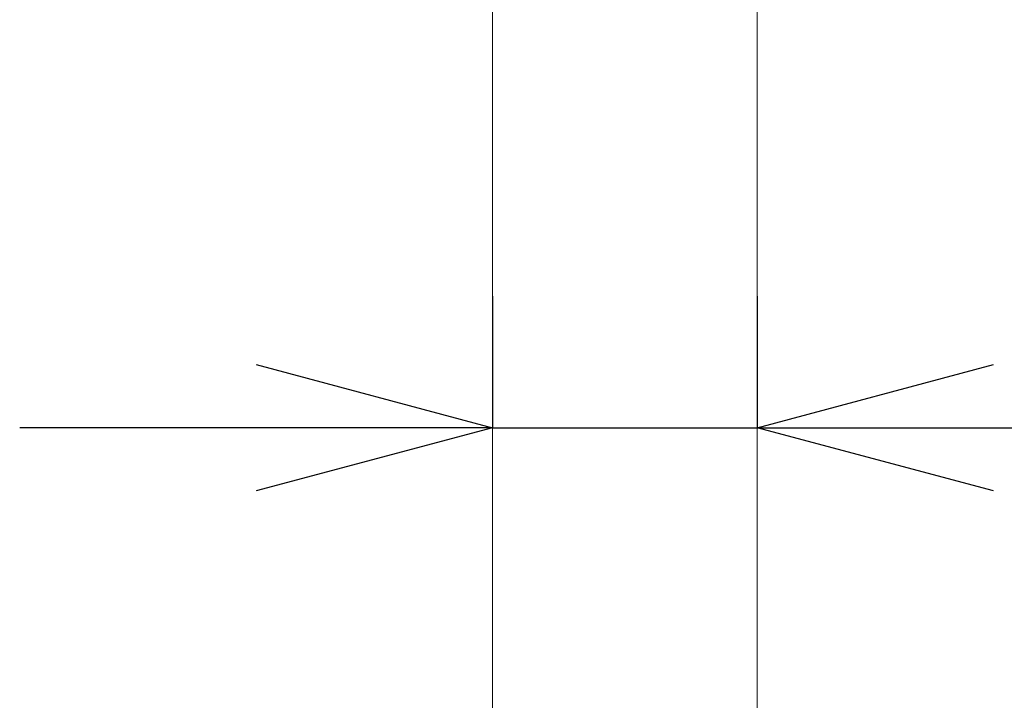
# Model space of a CAD drawing. Units: millimetres. Extents: x 27314 to 28364, y 4478 to 5963.
# Drawn here: x 27483 to 27535, y 5422 to 5458 of the extents above; entities that cross this region are included whole.
import ezdxf

# ---------------------------------------------------------------- set-up
doc = ezdxf.new("R2010")
doc.units = ezdxf.units.MM
doc.header["$LTSCALE"] = 10
doc.layers.add('寸法', color=3, linetype='Continuous', lineweight=20)
doc.layers.add('細線', color=7, linetype='Continuous', lineweight=9)
doc.styles.add('japanese', font='romans.shx', dxfattribs={"bigfont": 'bigfont.shx'})
doc.dimstyles.new('KIHON1対4', dxfattribs={"dimscale": 10, "dimtxt": 1, "dimasz": 1, "dimexe": 0, "dimexo": 0.8, "dimgap": 0.4, "dimtad": 1, "dimdec": 0, "dimdsep": 46, "dimtxsty": 'japanese', "dimblk": 'OPEN30', "dimcen": 2.5, "dimadec": 0, "dimazin": 0, "dimtfac": 1, "dimtdec": 0, "dimtmove": 0, "dimatfit": 0, "dimfxl": 1, "dimarcsym": 0})

# ---------------------------------------------------------------- blocks, each defined once
blk = doc.blocks.new('_Open30')
at = {"color": 0, "linetype": 'ByBlock', "lineweight": -2}
for p, q in [((-1, 0.2679), (0, 0)), ((0, 0), (-1, -0.2679)), ((0, 0), (-1, 0))]:
    blk.add_line(p, q, dxfattribs=at)
blk = doc.blocks.new('*D47')
at = {"layer": 'Defpoints', "color": 0, "linetype": 'Continuous', "transparency": 16777216}
for p in [(27521.503, 5436.513), (27507.513, 5423.473), (27521.503, 5423.473)]:
    blk.add_point(p, dxfattribs=at)
at = {"layer": '寸法', "color": 0, "linetype": 'Continuous', "lineweight": -2, "transparency": 16777216}
for p, q in [((27507.513, 5443.473), (27507.513, 5436.513)), ((27521.503, 5443.473), (27521.503, 5436.513)), ((27495.013, 5436.513), (27482.513, 5436.513)), ((27507.513, 5436.513), (27521.503, 5436.513)), ((27534.003, 5436.513), (27586.646, 5436.513))]:
    blk.add_line(p, q, dxfattribs=at)
at = {"layer": '寸法', "color": 0, "linetype": 'Continuous', "lineweight": -2, "transparency": 16777216, "xscale": 12.5, "yscale": 12.5, "zscale": 12.5}
blk.add_blockref('_Open30', (27507.513, 5436.513), dxfattribs=at)
at = {"layer": '寸法', "color": 0, "linetype": 'Continuous', "lineweight": -2, "transparency": 16777216, "xscale": 12.5, "yscale": 12.5, "zscale": 12.5, "rotation": 180}
blk.add_blockref('_Open30', (27521.503, 5436.513), dxfattribs=at)
at = {"layer": '寸法', "color": 0, "linetype": 'Continuous', "lineweight": 5, "transparency": 16777216, "insert": (27566.574, 5446.763), "char_height": 12.5, "attachment_point": 5, "style": 'japanese'}
blk.add_mtext('%%C14', dxfattribs=at)

msp = doc.modelspace()

# ---------------------------------------------------------------- linework, layer by layer
at = {"layer": '細線'}
for points in [[(27507.513, 5483.694), (27507.513, 5362.633)], [(27521.503, 5483.694), (27521.503, 5362.633)]]:
    msp.add_lwpolyline(points, dxfattribs=at)

# ---------------------------------------------------------------- dimensions: what is measured, and where the dimension line sits
at = {"layer": '寸法', "linetype": 'Continuous', "lineweight": 5}
dim = msp.add_linear_dim(base=(27521.503, 5436.513), p1=(27507.513, 5423.473), p2=(27521.503, 5423.473), text='%%C<>', dimstyle='KIHON1対4', override={"dimtxt": 1.25, "dimasz": 1.25, "dimexo": 2}, dxfattribs=at)
dim.commit()
dim.dimension.update_dxf_attribs({"geometry": '*D47', "text_midpoint": (27566.574, 5446.763)})

doc.saveas('drawing.dxf')
